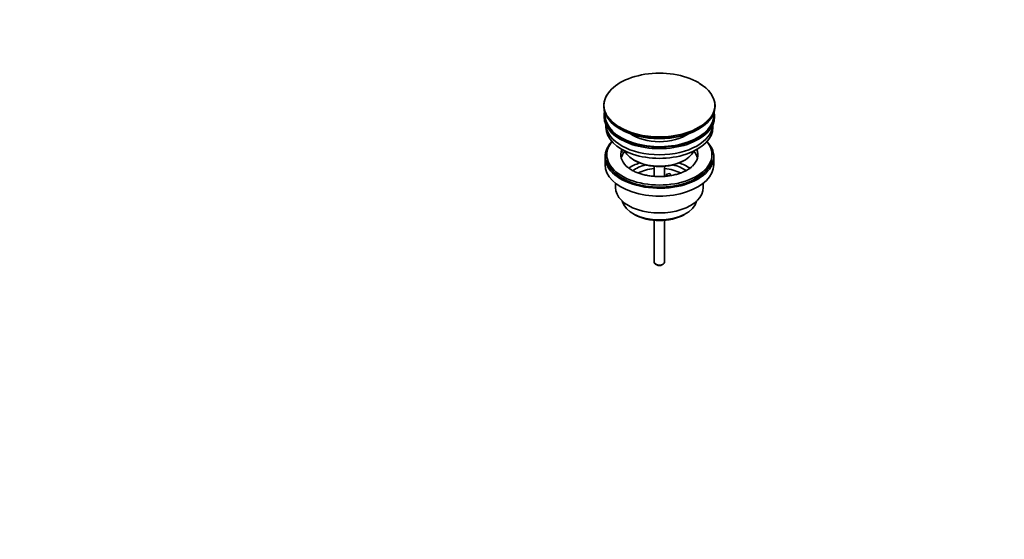
# Model space of a CAD drawing. Units: millimetres. Extents: x 0 to 1478, y 0 to 1758.
# Drawn here: x 916 to 1478, y 0 to 296 of the extents above; entities that cross this region are included whole.
import ezdxf
from ezdxf import colors
from ezdxf.entities.mleader import LeaderData, LeaderLine
from ezdxf.math import Vec2, Vec3

# ---------------------------------------------------------------- set-up
doc = ezdxf.new("R2010")
doc.units = ezdxf.units.MM
doc.layers.add('DV6_Défaut', color=7, linetype='Continuous')
doc.layers.add('Défaut', color=7, linetype='Continuous')

# ---------------------------------------------------------------- blocks, each defined once
blk = doc.blocks.new('_DOT')
at = {"color": 0}
blk.add_line((0, 0), (-1, 0), dxfattribs=at)
at = {"color": 0, "const_width": 0.333}
blk.add_lwpolyline([(-0.1665, 0, 1), (0.1665, 0, 1)], format="xyb", close=True, dxfattribs=at)
blk = doc.blocks.new('SE5')
at = {"layer": 'DV6_Défaut', "color": 7, "linetype": 'Continuous', "lineweight": 35}
for p, q in [((1249.42, 247.16), (1249.42, 246.86)), ((1312.92, 246.86), (1312.92, 247.16)), ((1249.67, 241.71), (1249.67, 240.9)), ((1312.67, 240.9), (1312.67, 241.71)), ((1250.67, 236.35), (1250.67, 234.77)), ((1311.67, 234.77), (1311.67, 236.35)), ((1251.17, 219.26), (1251.17, 218.04)), ((1259.68, 220.92), (1259.68, 221.99)), ((1260.4, 221.87), (1259.68, 221.99)), ((1261.86, 220.59), (1259.68, 220.92)), ((1311.17, 218.04), (1311.17, 219.26)), ((1250.17, 218.04), (1250.17, 213.54)), ((1266.67, 216.2), (1267.38, 215.79)), ((1294.95, 215.79), (1295.66, 216.2)), ((1312.17, 213.54), (1312.17, 218.04)), ((1278.17, 212.63), (1278.17, 206.92)), ((1284.17, 206.91), (1284.17, 212.63)), ((1285.25, 208.24), (1287.18, 208.53)), ((1285.78, 207.09), (1285.25, 208.24)), ((1285.25, 207.17), (1285.25, 208.24)), ((1287.18, 208.53), (1287.72, 207.37)), ((1256.17, 202.96), (1256.17, 200.48)), ((1306.17, 200.48), (1306.17, 202.96)), ((1266.07, 185.64), (1267.13, 185.03)), ((1295.2, 185.03), (1296.26, 185.64)), ((1278.17, 181.8), (1278.17, 158.02)), ((1284.17, 158.02), (1284.17, 181.8)), ((1279.04, 156.8), (1279.75, 156.39)), ((1282.58, 156.39), (1283.29, 156.8))]:
    blk.add_line(p, q, dxfattribs=at)
for centre, major_axis, start_param, end_param in [((1281.17, 247.54), (-31.45, 0), 3.926991, 6.026604), ((1281.17, 247.16), (31.75, 0), 0, 0.785398), ((1281.17, 247.16), (31.75, 0), 2.654812, 3.141593), ((1281.17, 246.86), (-31.75, 0), 0, 3.141593), ((1281.17, 241.71), (-31.5, 0), 6.169692, 6.283185), ((1281.17, 241.71), (-31.5, 0), 0, 3.255086), ((1281.17, 241.71), (-31, 0), 6.224647, 6.283185), ((1281.17, 241.71), (-31, 0), 0, 3.200131), ((1281.17, 240.9), (-31.5, 0), 0, 3.141593), ((1281.17, 236.81), (-30.5, 0), 0.027824, 3.113768), ((1281.17, 234.77), (-30.5, 0), 0, 3.141593), ((1281.17, 247.54), (-31.45, 0), 0.739199, 2.414864), ((1281.17, 246.45), (31.25, 0), 3.919022, 5.505755), ((1281.17, 239.08), (-21.5, 0), 0.694514, 2.447079), ((1281.17, 218.04), (-31, 0), 5.777153, 6.283185), ((1281.17, 218.04), (-31, 0), 0, 3.647625), ((1281.17, 219.26), (-30, 0), 5.839721, 6.283185), ((1281.17, 219.26), (-30, 0), 0, 3.585057), ((1281.17, 219.26), (22, 0), 2.925263, 3.678478), ((1281.17, 215.59), (-22, 0), 5.86754, 6.138041), ((1281.17, 219.26), (-22, 0), -0.235403, -0.216329), ((1281.17, 224.57), (20.5, 0), 3.417578, 6.0072), ((1281.17, 219.26), (-22, 0), 2.597588, 3.376996), ((1281.17, 215.59), (-22, 0), 3.286737, 3.608524), ((1281.17, 213.54), (-31, 0), 0, 3.141593), ((1281.17, 218.04), (-30, 0), 0, 3.141593), ((1281.17, 202.93), (-23, 0), 5.220561, 5.574012), ((1281.17, 223.75), (-19.5, 0), 0.785398, 2.356194), ((1281.17, 202.93), (-23, 0), 3.849683, 4.204217), ((1281.17, 202.93), (-19.75, 0), 5.115457, 5.594622), ((1281.17, 201.3), (17.75, 0), 1.740626, 2.318126), ((1281.17, 201.3), (17.75, 0), 0.825546, 1.400967), ((1281.17, 202.93), (-19.75, 0), 3.829976, 4.309321), ((1281.17, 200.48), (-25, 0), 0, 3.141593), ((1281.17, 194.36), (21.35, 0), 3.267065, 6.157713), ((1281.17, 193.13), (-19.85, 0), 0.785398, 2.356194), ((1281.17, 158.02), (3, 0), 3.141593, 6.283185), ((1281.17, 157.21), (2, 0), 3.926991, 5.497787)]:
    blk.add_ellipse(centre, major_axis=major_axis, ratio=0.57735, start_param=start_param, end_param=end_param, dxfattribs=at)
at = {"layer": 'DV6_Défaut', "color": 7, "linetype": 'Continuous', "lineweight": 18}
for centre, major_axis, start_param, end_param in [((1281.17, 247.54), (-31.45, 0), 2.414864, 3.926991), ((1281.17, 247.16), (31.75, 0), 3.141593, 6.283185), ((1281.17, 247.54), (-31.45, 0), 6.026604, 6.283185), ((1281.17, 247.54), (-31.45, 0), 0, 0.739199)]:
    blk.add_ellipse(centre, major_axis=major_axis, ratio=0.57735, start_param=start_param, end_param=end_param, dxfattribs=at)
at = {"layer": 'DV6_Défaut', "color": 7, "linetype": 'Continuous', "lineweight": 35}
blk.add_open_spline([(1299.92, 212.66), (1299.79, 212.52), (1299.33, 212.05), (1298.13, 211.16), (1296.4, 210.13), (1294.37, 209.18), (1292.09, 208.36), (1289.61, 207.69), (1286.95, 207.19), (1284.19, 206.88), (1281.36, 206.77), (1278.53, 206.85), (1275.74, 207.14), (1273.06, 207.61), (1270.54, 208.27), (1268.22, 209.07), (1266.15, 210.01), (1264.39, 211.03), (1263.09, 211.98), (1262.56, 212.5), (1262.34, 212.72)], degree=3, knots=[0, 0, 0, 0, 0.020663, 0.079246, 0.137592, 0.196078, 0.254953, 0.314264, 0.373963, 0.433961, 0.49415, 0.554415, 0.614625, 0.674641, 0.734348, 0.793639, 0.852428, 0.91068, 0.968464, 1, 1, 1, 1], dxfattribs=at)

msp = doc.modelspace()

# ---------------------------------------------------------------- block references
at = {"layer": 'Défaut'}
msp.add_blockref('SE5', (0, 0), dxfattribs=at)

# ---------------------------------------------------------------- leaders
at = {"layer": 'Défaut', "color": 7, "linetype": 'Continuous', "lineweight": 18}
ml = msp.add_multileader_mtext('Standard', dxfattribs=at)
ml.set_content('{\\pxsm0.9;\\fSolid Edge ISO|b1||i0||c0|p34;\\W1.;28/01/2019\\P}', color=256)
ml.set_leader_properties()
ml.set_arrow_properties(name='DOT')
ml.build(insert=Vec2(0, 0))
ml.multileader.update_dxf_attribs({"leader_type": 0, "dogleg_length": 0, "arrow_head_size": 12})
ctx = ml.context
ctx.base_point, ctx.char_height, ctx.arrow_head_size, ctx.landing_gap_size = Vec3(1390.41, 1750.71), 12, 12, 4.2
notes = []
notes.append((ctx, [(0, (0, 0, 0), (0, 0), (1, 0), 1, [])]))
ctx.mtext.insert = Vec3(1392.41, 1756.83)
for ctx, leaders in notes:
    for number, flags, end, landing, length, lines in leaders:
        leader = LeaderData()
        leader.index, (leader.has_last_leader_line, leader.has_dogleg_vector, leader.attachment_direction) = number, flags
        leader.last_leader_point, leader.dogleg_vector, leader.dogleg_length = Vec3(end), Vec3(landing), length
        for number, points, colour, breaks in lines:
            line = LeaderLine()
            line.index, line.vertices, line.color, line.breaks = number, Vec3.list(points), colors.encode_raw_color(colour), breaks
            leader.lines.append(line)
        ctx.leaders.append(leader)

doc.saveas('drawing.dxf')
